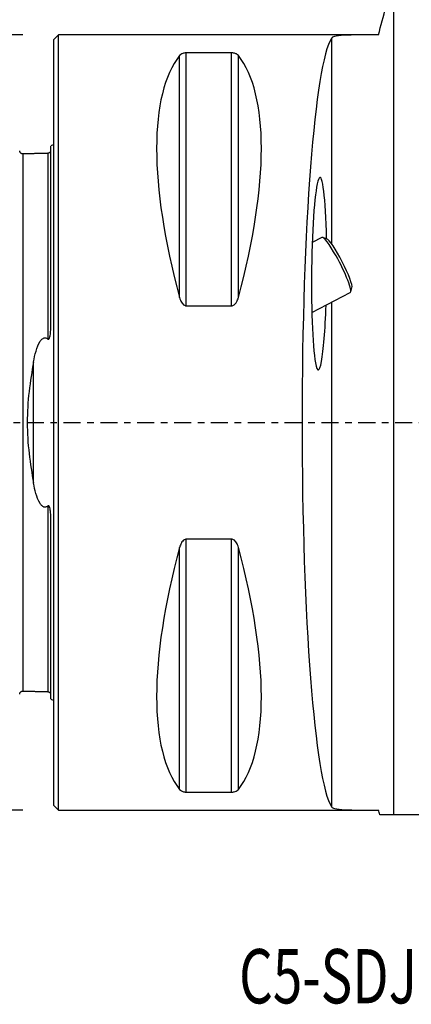
# Model space of a CAD drawing. Units: millimetres. Extents: x -47 to 110, y -38 to 85.
# Drawn here: x -2 to 23, y -38 to 26 of the extents above; entities that cross this region are included whole.
import ezdxf

# ---------------------------------------------------------------- set-up
doc = ezdxf.new("R2010")
doc.units = ezdxf.units.MM
doc.linetypes.add('CENTER', pattern=[47.5, 22, -8.5, 8.5, -8.5])
doc.layers.get('0').update_dxf_attribs({"linetype": 'CONTINUOUS'})
for name, color, linetype in [('1', 4, 'CONTINUOUS'), ('SK1', 4, 'CONTINUOUS'), ('SK2', 7, 'CONTINUOUS'), ('SK4', 2, 'CENTER'), ('SK6', 5, 'CONTINUOUS')]:
    doc.layers.add(name, color=color, linetype=linetype)
doc.styles.add('DEFAULT', font='simplex.shx')
doc.dimstyles.get("Standard").update_dxf_attribs({"dimtxt": 0.18, "dimasz": 0.18, "dimexe": 0.18, "dimexo": 0.0625, "dimgap": 0.09, "dimtad": 1, "dimzin": 0, "dimdsep": 52, "dimtxsty": 'Standard', "dimcen": 0.09, "dimadec": 0, "dimazin": 0, "dimtfac": 1, "dimtdec": 4, "dimtofl": 0, "dimtmove": 0, "dimatfit": 3, "dimfxl": 1, "dimtolj": 1, "dimtzin": 0, "dimarcsym": 0})

# ---------------------------------------------------------------- blocks, each defined once
blk = doc.blocks.new('DimnDraft3D3')
at = {"layer": 'SK2'}
for p, q in [((-2, 25), (-41.75, 25)), ((-39.75, 25), (-40.167997, 21.824998)), ((-39.75, -25), (-39.75, 25)), ((-39.75, 25), (-39.332003, 21.825002)), ((-39.332003, 21.825002), (-40.167997, 21.824998)), ((-40.167997, -21.825002), (-39.332003, -21.824998)), ((-39.75, -25), (-40.167997, -21.825002)), ((-39.75, -25), (-39.332003, -21.824998)), ((-2, -25), (-41.75, -25))]:
    blk.add_line(p, q, dxfattribs=at)
at = {"layer": 'SK2', "insert": (-40.875, -3.659211), "char_height": 4.5, "attachment_point": 7, "rotation": 90, "line_spacing_factor": 1.084337, "style": 'DEFAULT'}
blk.add_mtext('\\W01.000;\\fsimplex.shx,bigfont.shx;%%c50 ', dxfattribs=at)
blk = doc.blocks.new('_CLOSED')
at = {"lineweight": -2}
for p, q in [((-1, 0.166667), (0, 0)), ((-1, 0.166667), (-1, -0.166667)), ((0, 0), (-1, -0.166667)), ((0, 0), (-1, 0))]:
    blk.add_line(p, q, dxfattribs=at)

msp = doc.modelspace()

# ---------------------------------------------------------------- linework, layer by layer
at = {"layer": '1'}
for p, q in [((21.888, 28.605), (21.888, -25.297)), ((0.3, 25), (0, 24.7)), ((20.166, 25), (0.3, 25)), ((0.3, -25), (0.3, 25)), ((17.903, 24.788), (17.903, 11.515)), ((0, -24.7), (0, 24.7)), ((8.106, 8.056), (8.106, 23.667)), ((8.539, 7.53), (8.539, 23.839)), ((11.461, 23.839), (8.539, 23.839)), ((11.461, 7.53), (11.461, 23.839)), ((11.894, 8.056), (11.894, 23.667)), ((17.274, 11.937), (16.655, 11.617)), ((17.581, 11.85), (17.318, 11.937)), ((16.629, 7.103), (19.108, 8.382)), ((19.134, 8.417), (19.215, 8.682)), ((17.903, 7.76), (17.903, -24.788)), ((8.539, 7.53), (11.461, 7.53)), ((8.539, -23.839), (8.539, -7.53)), ((11.461, -7.53), (8.539, -7.53)), ((11.461, -23.839), (11.461, -7.53)), ((8.106, -23.667), (8.106, -8.056)), ((11.894, -23.667), (11.894, -8.056)), ((8.539, -23.839), (11.461, -23.839)), ((0, -24.7), (0.3, -25)), ((0.3, -25), (20.178, -25)), ((23.901, -25.297), (21.888, -25.297))]:
    msp.add_line(p, q, dxfattribs=at)
for centre, major_axis, ratio, start_param, end_param in [((18.187, 0), (0, 25), 0.087489, 0.130425, 3.011168), ((21.056, 0), (-11.709, 24.677), 0.341999, 0.167213, 1.081833), ((-1.056, 0), (-11.709, -24.677), 0.341999, 2.05976, 2.97438), ((17.101, 9.597), (-0.056, -6.212), 0.079015, 1.94276, -0.388799), ((18.191, 10.159), (0.917, -1.777), 0.139384, 1.834684, 3.1415), ((18.367, 10.25), (-0.825, 1.6), 0.139384, -3.000414, -0.141172), ((18.191, 10.159), (0.917, -1.777), 0.139384, 0, 1.834684), ((17.101, 9.597), (-0.056, -6.212), 0.079015, -0.388799, 1.240221), ((21.056, 0), (-11.709, -24.677), 0.341999, -1.081833, -0.167213), ((-1.056, 0), (-11.709, 24.677), 0.341999, -2.97438, -2.05976)]:
    msp.add_ellipse(centre, major_axis=major_axis, ratio=ratio, start_param=start_param, end_param=end_param, dxfattribs=at)
for points in [[(20.921, 24.998), (21.243, 26.199), (21.565, 27.402), (21.888, 28.605)], [(21.001, -25.298), (20.974, -25.198), (20.948, -25.098), (20.921, -24.998)], [(21.888, -25.297), (21.59, -25.297), (21.291, -25.297), (21.001, -25.298)]]:
    msp.add_open_spline(points, degree=3, dxfattribs=at)
for points, knots in [([(20.921, 24.998), (20.487, 25), (20.065, 25.001), (19.318, 24.996), (18.981, 24.989), (18.439, 24.956), (18.226, 24.929), (17.992, 24.862), (17.929, 24.828), (17.903, 24.788)], [0, 0, 0, 0, 0.271703, 0.271703, 0.543449, 0.543449, 0.814404, 0.814404, 1, 1, 1, 1]), ([(8.539, 23.839), (8.511, 23.839), (8.483, 23.838), (8.424, 23.831), (8.394, 23.826), (8.325, 23.809), (8.289, 23.796), (8.201, 23.756), (8.16, 23.725), (8.121, 23.685), (8.113, 23.676), (8.106, 23.667)], [0, 0, 0, 0, 0.11143, 0.11143, 0.248748, 0.248748, 0.465535, 0.465535, 0.883855, 0.883855, 1, 1, 1, 1]), ([(11.894, 23.667), (11.866, 23.702), (11.827, 23.737), (11.747, 23.78), (11.721, 23.792), (11.661, 23.813), (11.625, 23.822), (11.56, 23.833), (11.532, 23.836), (11.49, 23.839), (11.476, 23.839), (11.461, 23.839)], [0, 0, 0, 0, 0.461209, 0.461209, 0.643535, 0.643535, 0.828408, 0.828408, 0.943004, 0.943004, 1, 1, 1, 1]), ([(8.106, 8.056), (8.134, 7.951), (8.173, 7.846), (8.253, 7.714), (8.279, 7.678), (8.339, 7.613), (8.375, 7.583), (8.44, 7.549), (8.468, 7.539), (8.51, 7.531), (8.524, 7.53), (8.539, 7.53)], [0, 0, 0, 0, 0.461209, 0.461209, 0.643535, 0.643535, 0.828408, 0.828408, 0.943004, 0.943004, 1, 1, 1, 1]), ([(11.461, 7.53), (11.489, 7.53), (11.517, 7.535), (11.576, 7.555), (11.606, 7.572), (11.675, 7.625), (11.711, 7.665), (11.799, 7.789), (11.84, 7.882), (11.879, 8.003), (11.887, 8.029), (11.894, 8.056)], [0, 0, 0, 0, 0.11143, 0.11143, 0.248748, 0.248748, 0.465535, 0.465535, 0.883855, 0.883855, 1, 1, 1, 1]), ([(8.539, -7.53), (8.511, -7.53), (8.483, -7.535), (8.424, -7.555), (8.394, -7.572), (8.325, -7.625), (8.289, -7.665), (8.201, -7.789), (8.16, -7.882), (8.121, -8.003), (8.113, -8.029), (8.106, -8.056)], [0, 0, 0, 0, 0.11143, 0.11143, 0.248748, 0.248748, 0.465535, 0.465535, 0.883855, 0.883855, 1, 1, 1, 1]), ([(11.894, -8.056), (11.866, -7.951), (11.827, -7.846), (11.747, -7.714), (11.721, -7.678), (11.661, -7.613), (11.625, -7.583), (11.56, -7.549), (11.532, -7.539), (11.49, -7.531), (11.476, -7.53), (11.461, -7.53)], [0, 0, 0, 0, 0.461209, 0.461209, 0.643535, 0.643535, 0.828408, 0.828408, 0.943004, 0.943004, 1, 1, 1, 1]), ([(8.106, -23.667), (8.134, -23.702), (8.173, -23.737), (8.253, -23.78), (8.279, -23.792), (8.339, -23.813), (8.375, -23.822), (8.44, -23.833), (8.468, -23.836), (8.51, -23.839), (8.524, -23.839), (8.539, -23.839)], [0, 0, 0, 0, 0.461209, 0.461209, 0.643535, 0.643535, 0.828408, 0.828408, 0.943004, 0.943004, 1, 1, 1, 1]), ([(11.461, -23.839), (11.489, -23.839), (11.517, -23.838), (11.576, -23.831), (11.606, -23.826), (11.675, -23.809), (11.711, -23.796), (11.799, -23.756), (11.84, -23.725), (11.879, -23.685), (11.887, -23.676), (11.894, -23.667)], [0, 0, 0, 0, 0.11143, 0.11143, 0.248748, 0.248748, 0.465535, 0.465535, 0.883855, 0.883855, 1, 1, 1, 1]), ([(17.903, -24.788), (17.941, -24.845), (18.055, -24.891), (18.418, -24.955), (18.672, -24.974), (19.282, -24.996), (19.646, -25), (20.041, -25), (20.319, -25), (20.616, -24.999), (20.921, -24.998)], [0, 0, 0, 0, 0.270406, 0.270406, 0.540868, 0.540868, 0.810779, 0.810779, 0.810779, 1, 1, 1, 1])]:
    msp.add_open_spline(points, degree=3, knots=knots, dxfattribs=at)
at = {"layer": 'SK1'}
for p, q in [((-0.2, 6.103), (-0.2, 17.833)), ((-1.307, -3.918), (-1.307, 3.918)), ((-0.2, -17.833), (-0.2, -6.103))]:
    msp.add_line(p, q, dxfattribs=at)
at = {"layer": 'SK1', "extrusion": (0, 0, -1)}
for centre, start, end in [((0.6, 18.75), 233.1301, 246.42182), ((0.6, -18.75), 113.57818, 126.8699)]:
    msp.add_arc(centre, 1, start, end, dxfattribs=at)
at = {"layer": 'SK1'}
for points, knots in [([(-1.995, 17.325), (-2.021, 17.325), (-2.059, 17.331), (-2.106, 17.354), (-2.139, 17.379), (-2.166, 17.41), (-2.191, 17.457), (-2.199, 17.494), (-2.2, 17.52)], [0, 0, 0, 0, 0.239458, 0.368362, 0.500001, 0.63164, 0.760544, 1, 1, 1, 1]), ([(-1.995, 17.321), (-1.995, 17.321), (-1.995, 17.319), (-1.995, 17.315), (-1.995, 17.306), (-1.995, 17.295), (-1.995, 17.282), (-1.995, 17.266), (-1.995, 17.248), (-1.995, 17.227), (-1.995, 17.205), (-1.995, 17.18), (-1.995, 17.143), (-1.995, 17.103), (-1.995, 17.058), (-1.995, 17.023), (-1.995, 16.985), (-1.995, 16.932), (-1.995, 16.875), (-1.995, 16.814), (-1.995, 16.751), (-1.995, 16.684), (-1.995, 16.612), (-1.995, 16.539), (-1.995, 16.462), (-1.995, 16.381), (-1.995, 16.318), (-1.995, 16.254), (-1.995, 16.188), (-1.995, 16.12), (-1.995, 16.051), (-1.995, 15.979), (-1.995, 15.882), (-1.995, 15.781), (-1.995, 15.677), (-1.995, 15.598), (-1.995, 15.516), (-1.995, 15.406), (-1.995, 15.292), (-1.995, 15.175), (-1.995, 15.085), (-1.995, 14.994), (-1.995, 14.871), (-1.995, 14.744), (-1.995, 14.615), (-1.995, 14.516), (-1.995, 14.415), (-1.995, 14.279), (-1.995, 14.141), (-1.995, 13.999), (-1.995, 13.891), (-1.995, 13.781), (-1.995, 13.633), (-1.995, 13.483), (-1.995, 13.329), (-1.995, 13.212), (-1.995, 13.094), (-1.995, 12.934), (-1.995, 12.772), (-1.995, 12.607), (-1.995, 12.481), (-1.995, 12.355), (-1.995, 12.184), (-1.995, 12.01), (-1.995, 11.833), (-1.995, 11.655), (-1.995, 11.428), (-1.995, 11.197), (-1.995, 11.009), (-1.995, 10.82), (-1.995, 10.628), (-1.995, 10.433), (-1.995, 10.285), (-1.995, 10.136), (-1.995, 9.986), (-1.995, 9.834), (-1.995, 9.63), (-1.995, 9.372), (-1.995, 9.109), (-1.995, 8.896), (-1.995, 8.735), (-1.995, 8.573), (-1.995, 8.409), (-1.995, 8.244), (-1.995, 8.022), (-1.995, 7.742), (-1.995, 7.4), (-1.995, 7.111), (-1.995, 6.877), (-1.995, 6.7), (-1.995, 6.522), (-1.995, 6.343), (-1.995, 6.162), (-1.995, 5.98), (-1.995, 5.797), (-1.995, 5.613), (-1.995, 5.427), (-1.995, 5.24), (-1.995, 5.052), (-1.995, 4.862), (-1.995, 4.672), (-1.995, 4.48), (-1.995, 4.287), (-1.995, 4.092), (-1.995, 3.929), (-1.995, 3.798), (-1.995, 3.7), (-1.995, 3.601), (-1.995, 3.469), (-1.995, 3.303), (-1.995, 3.136), (-1.995, 3.002), (-1.995, 2.902), (-1.995, 2.801), (-1.995, 2.699), (-1.995, 2.598), (-1.995, 2.462), (-1.995, 2.326), (-1.995, 2.19), (-1.995, 2.087), (-1.995, 1.984), (-1.995, 1.881), (-1.995, 1.778), (-1.995, 1.674), (-1.995, 1.571), (-1.995, 1.467), (-1.995, 1.363), (-1.995, 1.258), (-1.995, 1.154), (-1.995, 1.05), (-1.995, 0.945), (-1.995, 0.84), (-1.995, 0.736), (-1.995, 0.631), (-1.995, 0.526), (-1.995, 0.421), (-1.995, 0.315), (-1.995, 0.21), (-1.995, 0.105), (-1.995, 0), (-1.995, -0.105), (-1.995, -0.21), (-1.995, -0.315), (-1.995, -0.421), (-1.995, -0.526), (-1.995, -0.631), (-1.995, -0.736), (-1.995, -0.84), (-1.995, -0.945), (-1.995, -1.05), (-1.995, -1.154), (-1.995, -1.258), (-1.995, -1.363), (-1.995, -1.467), (-1.995, -1.571), (-1.995, -1.674), (-1.995, -1.778), (-1.995, -1.881), (-1.995, -1.984), (-1.995, -2.087), (-1.995, -2.19), (-1.995, -2.292), (-1.995, -2.394), (-1.995, -2.496), (-1.995, -2.598), (-1.995, -2.733), (-1.995, -2.868), (-1.995, -3.002), (-1.995, -3.136), (-1.995, -3.303), (-1.995, -3.469), (-1.995, -3.601), (-1.995, -3.7), (-1.995, -3.798), (-1.995, -3.929), (-1.995, -4.092), (-1.995, -4.287), (-1.995, -4.48), (-1.995, -4.672), (-1.995, -4.862), (-1.995, -5.052), (-1.995, -5.24), (-1.995, -5.427), (-1.995, -5.613), (-1.995, -5.797), (-1.995, -5.98), (-1.995, -6.162), (-1.995, -6.343), (-1.995, -6.522), (-1.995, -6.7), (-1.995, -6.877), (-1.995, -7.111), (-1.995, -7.4), (-1.995, -7.742), (-1.995, -8.022), (-1.995, -8.244), (-1.995, -8.409), (-1.995, -8.573), (-1.995, -8.735), (-1.995, -8.896), (-1.995, -9.109), (-1.995, -9.372), (-1.995, -9.63), (-1.995, -9.834), (-1.995, -9.986), (-1.995, -10.136), (-1.995, -10.285), (-1.995, -10.433), (-1.995, -10.628), (-1.995, -10.82), (-1.995, -11.009), (-1.995, -11.197), (-1.995, -11.428), (-1.995, -11.655), (-1.995, -11.833), (-1.995, -12.01), (-1.995, -12.184), (-1.995, -12.355), (-1.995, -12.481), (-1.995, -12.607), (-1.995, -12.772), (-1.995, -12.934), (-1.995, -13.094), (-1.995, -13.212), (-1.995, -13.329), (-1.995, -13.483), (-1.995, -13.633), (-1.995, -13.781), (-1.995, -13.891), (-1.995, -13.999), (-1.995, -14.141), (-1.995, -14.279), (-1.995, -14.415), (-1.995, -14.516), (-1.995, -14.615), (-1.995, -14.744), (-1.995, -14.871), (-1.995, -14.994), (-1.995, -15.07), (-1.995, -15.13), (-1.995, -15.189), (-1.995, -15.292), (-1.995, -15.406), (-1.995, -15.516), (-1.995, -15.598), (-1.995, -15.677), (-1.995, -15.781), (-1.995, -15.882), (-1.995, -15.979), (-1.995, -16.051), (-1.995, -16.12), (-1.995, -16.188), (-1.995, -16.254), (-1.995, -16.318), (-1.995, -16.381), (-1.995, -16.462), (-1.995, -16.539), (-1.995, -16.612), (-1.995, -16.684), (-1.995, -16.751), (-1.995, -16.814), (-1.995, -16.875), (-1.995, -16.932), (-1.995, -16.985), (-1.995, -17.023), (-1.995, -17.058), (-1.995, -17.103), (-1.995, -17.143), (-1.995, -17.18), (-1.995, -17.205), (-1.995, -17.227), (-1.995, -17.248), (-1.995, -17.266), (-1.995, -17.282), (-1.995, -17.295), (-1.995, -17.306), (-1.995, -17.315), (-1.995, -17.319), (-1.995, -17.321), (-1.995, -17.321)], [0, 0, 0, 0, 0.000143, 0.003714, 0.007284, 0.010854, 0.014425, 0.017995, 0.021566, 0.025136, 0.028706, 0.032277, 0.035847, 0.042988, 0.046558, 0.050129, 0.053699, 0.05727, 0.06441, 0.067981, 0.071551, 0.078692, 0.082262, 0.085833, 0.092974, 0.096544, 0.100115, 0.103685, 0.107255, 0.110826, 0.114396, 0.117967, 0.121537, 0.128678, 0.132248, 0.135819, 0.139389, 0.142959, 0.1501, 0.153671, 0.157241, 0.160811, 0.164382, 0.171523, 0.175093, 0.178663, 0.182234, 0.185804, 0.192945, 0.196516, 0.200086, 0.203656, 0.207227, 0.214368, 0.217938, 0.221508, 0.225079, 0.228649, 0.23579, 0.23936, 0.242931, 0.246501, 0.250072, 0.257212, 0.260783, 0.264353, 0.271494, 0.278635, 0.282205, 0.285776, 0.292917, 0.296487, 0.300057, 0.303628, 0.307198, 0.310769, 0.314339, 0.32148, 0.328621, 0.332191, 0.335761, 0.339332, 0.342902, 0.346473, 0.350043, 0.357184, 0.364325, 0.371465, 0.375036, 0.378606, 0.382177, 0.385747, 0.389318, 0.392888, 0.396458, 0.400029, 0.403599, 0.40717, 0.41074, 0.41431, 0.417881, 0.421451, 0.425022, 0.428592, 0.432162, 0.433948, 0.435733, 0.437518, 0.439303, 0.442874, 0.446444, 0.448229, 0.450014, 0.4518, 0.453585, 0.45537, 0.457155, 0.460726, 0.462511, 0.464296, 0.466081, 0.467866, 0.469652, 0.471437, 0.473222, 0.475007, 0.476793, 0.478578, 0.480363, 0.482148, 0.483933, 0.485719, 0.487504, 0.489289, 0.491074, 0.492859, 0.494645, 0.49643, 0.498215, 0.5, 0.501785, 0.503571, 0.505356, 0.507141, 0.508926, 0.510711, 0.512497, 0.514282, 0.516067, 0.517852, 0.519637, 0.521423, 0.523208, 0.524993, 0.526778, 0.528563, 0.530349, 0.532134, 0.533919, 0.535704, 0.537489, 0.539275, 0.54106, 0.542845, 0.54463, 0.546415, 0.549986, 0.551771, 0.553556, 0.557127, 0.560697, 0.562482, 0.564267, 0.566053, 0.567838, 0.571408, 0.574979, 0.578549, 0.58212, 0.58569, 0.58926, 0.592831, 0.596401, 0.599972, 0.603542, 0.607112, 0.610683, 0.614253, 0.617824, 0.621394, 0.624964, 0.628535, 0.635676, 0.642816, 0.649957, 0.653528, 0.657098, 0.660668, 0.664239, 0.667809, 0.67138, 0.678521, 0.685661, 0.689232, 0.692802, 0.696373, 0.699943, 0.703513, 0.707084, 0.714225, 0.717795, 0.721365, 0.728506, 0.735647, 0.739217, 0.742788, 0.749929, 0.753499, 0.757069, 0.76064, 0.76421, 0.771351, 0.774922, 0.778492, 0.782062, 0.785633, 0.792774, 0.796344, 0.799914, 0.803485, 0.807055, 0.814196, 0.817766, 0.821337, 0.824907, 0.828478, 0.835618, 0.839189, 0.842759, 0.844544, 0.84633, 0.8499, 0.857041, 0.860611, 0.864182, 0.867752, 0.871323, 0.878463, 0.882034, 0.885604, 0.889175, 0.892745, 0.896315, 0.899886, 0.903456, 0.907027, 0.914167, 0.917738, 0.921308, 0.928449, 0.932019, 0.93559, 0.942731, 0.946301, 0.949871, 0.953442, 0.957012, 0.964153, 0.967724, 0.971294, 0.974864, 0.978435, 0.982005, 0.985576, 0.989146, 0.992716, 0.996287, 0.999857, 1, 1, 1, 1]), ([(-0.395, 17.36), (-0.395, 17.362), (-0.395, 17.364), (-0.395, 17.366), (-0.395, 17.365), (-0.395, 17.361), (-0.395, 17.355), (-0.395, 17.346), (-0.395, 17.335), (-0.395, 17.322), (-0.395, 17.306), (-0.395, 17.288), (-0.395, 17.267), (-0.395, 17.244), (-0.395, 17.219), (-0.395, 17.183), (-0.395, 17.143), (-0.395, 17.098), (-0.395, 17.062), (-0.395, 17.025), (-0.395, 16.972), (-0.395, 16.915), (-0.395, 16.854), (-0.395, 16.79), (-0.395, 16.723), (-0.395, 16.651), (-0.395, 16.578), (-0.395, 16.5), (-0.395, 16.419), (-0.395, 16.357), (-0.395, 16.292), (-0.395, 16.226), (-0.395, 16.158), (-0.395, 16.089), (-0.395, 16.017), (-0.395, 15.92), (-0.395, 15.819), (-0.395, 15.715), (-0.395, 15.635), (-0.395, 15.553), (-0.395, 15.443), (-0.395, 15.329), (-0.395, 15.211), (-0.395, 15.122), (-0.395, 15.031), (-0.395, 14.907), (-0.395, 14.78), (-0.395, 14.65), (-0.395, 14.551), (-0.395, 14.451), (-0.395, 14.315), (-0.395, 14.176), (-0.395, 14.033), (-0.395, 13.925), (-0.395, 13.816), (-0.395, 13.668), (-0.395, 13.517), (-0.395, 13.363), (-0.395, 13.246), (-0.395, 13.127), (-0.395, 12.968), (-0.395, 12.805), (-0.395, 12.639), (-0.395, 12.514), (-0.395, 12.387), (-0.395, 12.216), (-0.395, 12.042), (-0.395, 11.865), (-0.395, 11.686), (-0.395, 11.459), (-0.395, 11.228), (-0.395, 11.04), (-0.395, 10.85), (-0.395, 10.657), (-0.395, 10.462), (-0.395, 10.314), (-0.395, 10.165), (-0.395, 10.014), (-0.395, 9.862), (-0.395, 9.658), (-0.395, 9.399), (-0.395, 9.136), (-0.395, 8.923), (-0.395, 8.761), (-0.395, 8.599), (-0.395, 8.435), (-0.395, 8.27), (-0.395, 8.047), (-0.395, 7.766), (-0.395, 7.424), (-0.395, 7.134), (-0.395, 6.9), (-0.395, 6.723), (-0.395, 6.544), (-0.395, 6.364), (-0.395, 6.183), (-0.395, 6.001), (-0.395, 5.817), (-0.395, 5.633), (-0.395, 5.489), (-0.395, 5.407), (-0.395, 5.387)], [0, 0, 0, 0, 0.007586, 0.016118, 0.02465, 0.033182, 0.041714, 0.050246, 0.058778, 0.06731, 0.075842, 0.084374, 0.092906, 0.101438, 0.10997, 0.118502, 0.135566, 0.144097, 0.152629, 0.161161, 0.169693, 0.186757, 0.195289, 0.203821, 0.220885, 0.229417, 0.237949, 0.255013, 0.263545, 0.272077, 0.280609, 0.28914, 0.297672, 0.306204, 0.314736, 0.323268, 0.340332, 0.348864, 0.357396, 0.365928, 0.37446, 0.391524, 0.400056, 0.408588, 0.41712, 0.425651, 0.442715, 0.451247, 0.459779, 0.468311, 0.476843, 0.493907, 0.502439, 0.510971, 0.519503, 0.528035, 0.545099, 0.553631, 0.562162, 0.570694, 0.579226, 0.59629, 0.604822, 0.613354, 0.621886, 0.630418, 0.647482, 0.656014, 0.664546, 0.68161, 0.698673, 0.707205, 0.715737, 0.732801, 0.741333, 0.749865, 0.758397, 0.766929, 0.775461, 0.783993, 0.801057, 0.818121, 0.826653, 0.835184, 0.843716, 0.852248, 0.86078, 0.869312, 0.886376, 0.90344, 0.920504, 0.929036, 0.937568, 0.9461, 0.954632, 0.963164, 0.971695, 0.980227, 0.988759, 0.997291, 1, 1, 1, 1]), ([(-0.395, 5.387), (-0.39, 5.382), (-0.384, 5.378), (-0.371, 5.372), (-0.364, 5.37), (-0.351, 5.369), (-0.346, 5.37), (-0.337, 5.373), (-0.332, 5.375), (-0.321, 5.382), (-0.314, 5.388), (-0.298, 5.407), (-0.29, 5.421), (-0.258, 5.487), (-0.246, 5.543), (-0.205, 5.767), (-0.2, 5.937), (-0.2, 6.103)], [0, 0, 0, 0, 0.026046, 0.026046, 0.052626, 0.052626, 0.070606, 0.070606, 0.088495, 0.088495, 0.117489, 0.117489, 0.174591, 0.174591, 0.376524, 0.376524, 1, 1, 1, 1]), ([(-1.307, 3.918), (-1.265, 4.151), (-1.214, 4.381), (-1.082, 4.83), (-1.005, 5.055), (-0.832, 5.307), (-0.787, 5.362), (-0.709, 5.419), (-0.687, 5.432), (-0.639, 5.452), (-0.612, 5.459), (-0.562, 5.462), (-0.538, 5.46), (-0.488, 5.446), (-0.463, 5.434), (-0.424, 5.41), (-0.409, 5.399), (-0.395, 5.387)], [0, 0, 0, 0, 0.359503, 0.359503, 0.722216, 0.722216, 0.826527, 0.826527, 0.863142, 0.863142, 0.900379, 0.900379, 0.933501, 0.933501, 0.972948, 0.972948, 1, 1, 1, 1]), ([(-1.307, 3.918), (-1.532, 2.674), (-1.717, 1.341), (-1.716, -1.351), (-1.532, -2.674), (-1.307, -3.918)], [0, 0, 0, 0, 0.5, 0.5, 1, 1, 1, 1]), ([(-0.395, -5.387), (-0.415, -5.404), (-0.437, -5.42), (-0.486, -5.445), (-0.513, -5.455), (-0.563, -5.462), (-0.585, -5.462), (-0.628, -5.455), (-0.649, -5.449), (-0.7, -5.426), (-0.729, -5.406), (-0.806, -5.34), (-0.848, -5.287), (-1.016, -5.031), (-1.092, -4.801), (-1.219, -4.359), (-1.267, -4.14), (-1.307, -3.918)], [0, 0, 0, 0, 0.039433, 0.039433, 0.079534, 0.079534, 0.109638, 0.109638, 0.139577, 0.139577, 0.189266, 0.189266, 0.289571, 0.289571, 0.658284, 0.658284, 1, 1, 1, 1]), ([(-0.2, -6.103), (-0.2, -5.978), (-0.204, -5.851), (-0.224, -5.671), (-0.231, -5.618), (-0.254, -5.513), (-0.267, -5.457), (-0.304, -5.4), (-0.311, -5.39), (-0.325, -5.379), (-0.33, -5.376), (-0.341, -5.371), (-0.347, -5.37), (-0.358, -5.369), (-0.363, -5.37), (-0.375, -5.373), (-0.381, -5.377), (-0.39, -5.383), (-0.392, -5.385), (-0.395, -5.387)], [0, 0, 0, 0, 0.469771, 0.469771, 0.663612, 0.663612, 0.860454, 0.860454, 0.903065, 0.903065, 0.923089, 0.923089, 0.94339, 0.94339, 0.961332, 0.961332, 0.988068, 0.988068, 1, 1, 1, 1]), ([(-0.395, -5.387), (-0.395, -5.407), (-0.395, -5.489), (-0.395, -5.633), (-0.395, -5.817), (-0.395, -6.001), (-0.395, -6.183), (-0.395, -6.364), (-0.395, -6.544), (-0.395, -6.723), (-0.395, -6.9), (-0.395, -7.134), (-0.395, -7.424), (-0.395, -7.766), (-0.395, -8.047), (-0.395, -8.27), (-0.395, -8.435), (-0.395, -8.599), (-0.395, -8.761), (-0.395, -8.923), (-0.395, -9.136), (-0.395, -9.399), (-0.395, -9.658), (-0.395, -9.862), (-0.395, -10.014), (-0.395, -10.165), (-0.395, -10.314), (-0.395, -10.462), (-0.395, -10.657), (-0.395, -10.85), (-0.395, -11.04), (-0.395, -11.228), (-0.395, -11.459), (-0.395, -11.686), (-0.395, -11.865), (-0.395, -12.042), (-0.395, -12.216), (-0.395, -12.387), (-0.395, -12.514), (-0.395, -12.639), (-0.395, -12.805), (-0.395, -12.968), (-0.395, -13.127), (-0.395, -13.246), (-0.395, -13.363), (-0.395, -13.517), (-0.395, -13.668), (-0.395, -13.816), (-0.395, -13.925), (-0.395, -14.033), (-0.395, -14.176), (-0.395, -14.315), (-0.395, -14.451), (-0.395, -14.551), (-0.395, -14.65), (-0.395, -14.78), (-0.395, -14.907), (-0.395, -15.031), (-0.395, -15.107), (-0.395, -15.167), (-0.395, -15.226), (-0.395, -15.329), (-0.395, -15.443), (-0.395, -15.553), (-0.395, -15.635), (-0.395, -15.715), (-0.395, -15.819), (-0.395, -15.92), (-0.395, -16.017), (-0.395, -16.089), (-0.395, -16.158), (-0.395, -16.226), (-0.395, -16.292), (-0.395, -16.357), (-0.395, -16.419), (-0.395, -16.5), (-0.395, -16.578), (-0.395, -16.651), (-0.395, -16.723), (-0.395, -16.79), (-0.395, -16.854), (-0.395, -16.915), (-0.395, -16.972), (-0.395, -17.025), (-0.395, -17.062), (-0.395, -17.098), (-0.395, -17.143), (-0.395, -17.183), (-0.395, -17.219), (-0.395, -17.244), (-0.395, -17.267), (-0.395, -17.288), (-0.395, -17.306), (-0.395, -17.322), (-0.395, -17.335), (-0.395, -17.346), (-0.395, -17.355), (-0.395, -17.361), (-0.395, -17.365), (-0.395, -17.366), (-0.395, -17.364), (-0.395, -17.362), (-0.395, -17.36)], [0, 0, 0, 0, 0.002709, 0.011241, 0.019773, 0.028305, 0.036836, 0.045368, 0.0539, 0.062432, 0.070964, 0.079496, 0.09656, 0.113624, 0.130688, 0.13922, 0.147752, 0.156284, 0.164816, 0.173347, 0.181879, 0.198943, 0.216007, 0.224539, 0.233071, 0.241603, 0.250135, 0.258667, 0.267199, 0.284263, 0.292795, 0.301326, 0.31839, 0.335454, 0.343986, 0.352518, 0.369582, 0.378114, 0.386646, 0.395178, 0.40371, 0.420774, 0.429305, 0.437837, 0.446369, 0.454901, 0.471965, 0.480497, 0.489029, 0.497561, 0.506093, 0.523157, 0.531689, 0.540221, 0.548753, 0.557285, 0.574348, 0.58288, 0.591412, 0.595678, 0.599944, 0.608476, 0.62554, 0.634072, 0.642604, 0.651136, 0.659668, 0.676732, 0.685264, 0.693795, 0.702327, 0.710859, 0.719391, 0.727923, 0.736455, 0.744987, 0.762051, 0.770583, 0.779115, 0.796179, 0.804711, 0.813243, 0.830306, 0.838838, 0.84737, 0.855902, 0.864434, 0.881498, 0.89003, 0.898562, 0.907094, 0.915626, 0.924158, 0.93269, 0.941222, 0.949754, 0.958285, 0.966817, 0.975349, 0.983881, 0.992413, 1, 1, 1, 1]), ([(-2.2, -17.52), (-2.199, -17.494), (-2.191, -17.457), (-2.166, -17.41), (-2.139, -17.379), (-2.106, -17.354), (-2.059, -17.331), (-2.021, -17.325), (-1.995, -17.325)], [0, 0, 0, 0, 0.239456, 0.36836, 0.499999, 0.631638, 0.760542, 1, 1, 1, 1])]:
    msp.add_open_spline(points, degree=3, knots=knots, dxfattribs=at)
for points in [[(-0.395, 17.36), (-1.195, 17.34), (-1.995, 17.32)], [(-0.258, 17.431), (-0.305, 17.367), (-0.395, 17.36)], [(-1.995, -17.32), (-1.195, -17.34), (-0.395, -17.36)], [(-0.395, -17.36), (-0.305, -17.367), (-0.259, -17.431)]]:
    msp.add_open_spline(points, degree=2, dxfattribs=at)
at = {"layer": 'SK4', "ltscale": 0.05}
msp.add_line((-35, 0), (60, 0), dxfattribs=at)

# ---------------------------------------------------------------- texts
at = {"layer": 'SK6', "insert": (11.939, -37.464), "char_height": 3.5, "attachment_point": 7, "line_spacing_factor": 1.084337, "style": 'DEFAULT'}
msp.add_mtext('\\W00.715;\\fsimplex.shx,bigfont.shx;C5-SDJCR-35060-11 ', dxfattribs=at)

# ---------------------------------------------------------------- dimensions: what is measured, and where the dimension line sits
at = {"layer": 'SK2', "lineweight": -3}
dim = msp.add_linear_dim(base=(-39.75, 25), p1=(-2, -25), p2=(-2, 25), angle=90, dimstyle='Standard', override={"dimtxt": 4.5, "dimasz": 3.175, "dimexe": 2, "dimexo": 2, "dimgap": 2.25, "dimtad": 1, "dimtih": 0, "dimtoh": 0, "dimzin": 8, "dimpost": '<>', "dimtxsty": 'DEFAULT', "dimblk1": 'CLOSED', "dimblk2": 'CLOSED', "dimsah": 1, "dimclrd": 2, "dimclre": 2, "dimclrt": 7, "dimtofl": 1, "dimtmove": 0}, dxfattribs=at)
dim.commit()
dim.dimension.update_dxf_attribs({"geometry": 'DimnDraft3D3', "text_midpoint": (-39.75, -4.784)})

doc.saveas('drawing.dxf')
